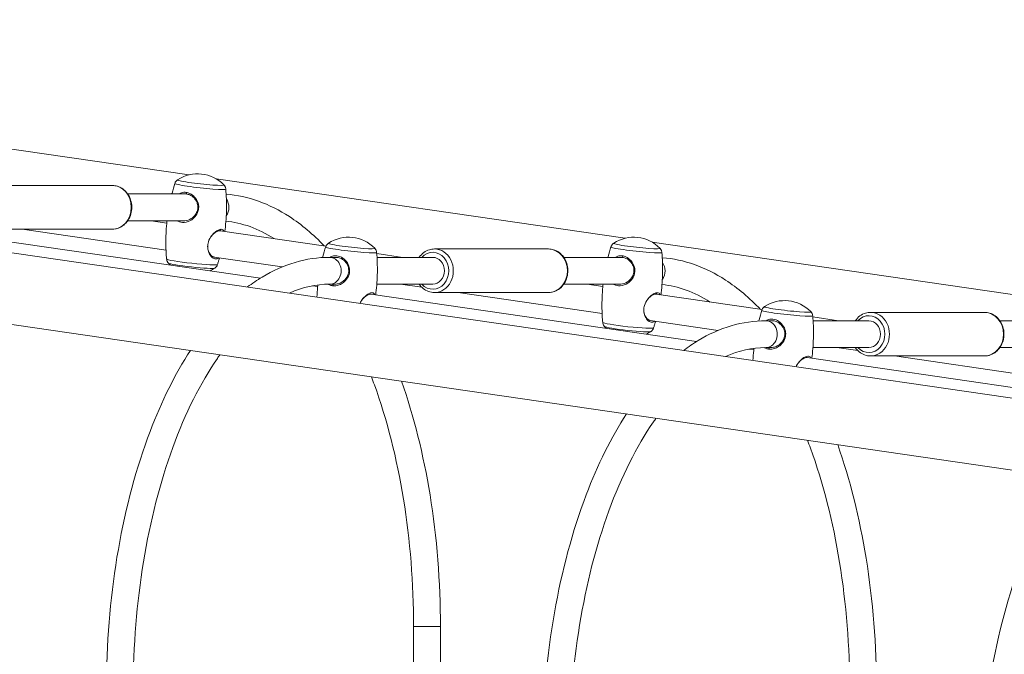
# Model space of a CAD drawing. Units: millimetres. Extents: x 2274 to 4755, y 285 to 704.
# Drawn here: x 2793 to 2851, y 538 to 576 of the extents above; entities that cross this region are included whole.
import ezdxf

# ---------------------------------------------------------------- set-up
doc = ezdxf.new("R2010")
doc.units = ezdxf.units.MM
doc.header["$LTSCALE"] = 10
doc.layers.add('Widoczne (ISO)', color=7, linetype='Continuous', lineweight=50)
doc.layers.add('Widoczne wąskie (ISO)', color=7, linetype='Continuous', lineweight=35)

# ---------------------------------------------------------------- blocks, each defined once
blk = doc.blocks.new('A$C2C582770')
at = {"layer": 'Widoczne (ISO)', "lineweight": 13}
for p, q in [((419.51, 291.022), (599.893, 264.782)), ((418.899, 286.826), (599.305, 260.583)), ((525.619, 281.769), (501.233, 285.316)), ((514.25, 281.129), (521.05, 281.129)), ((551.611, 277.988), (527.225, 281.535)), ((525.397, 280.629), (521.959, 280.629)), ((525.328, 279.029), (521.959, 279.029)), ((524.289, 278.892), (523.35, 279.029)), ((529.87, 275.607), (510.464, 278.43)), ((514.25, 278.529), (521.05, 278.529)), ((524.244, 277.282), (515.672, 278.529)), ((533.776, 277.512), (527.464, 278.43)), ((577.603, 274.207), (553.217, 277.754)), ((538.342, 276.848), (536.803, 277.072)), ((540.242, 277.348), (547.042, 277.348)), ((531.168, 276.275), (527.116, 276.864)), ((534.388, 276.848), (533.992, 276.848)), ((540.142, 276.848), (536.82, 276.848)), ((551.388, 276.848), (547.951, 276.848)), ((534.32, 275.248), (533.992, 275.248)), ((540.142, 275.248), (536.809, 275.248)), ((539.488, 275.064), (538.227, 275.248)), ((551.32, 275.248), (547.951, 275.248)), ((550.281, 275.111), (549.342, 275.248)), ((533.281, 275.111), (532.984, 275.154)), ((555.862, 271.826), (536.456, 274.649)), ((540.242, 274.748), (547.042, 274.748)), ((550.236, 273.501), (541.664, 274.748)), ((559.768, 273.731), (553.456, 274.649)), ((566.234, 273.567), (573.034, 273.567)), ((557.16, 272.494), (553.107, 273.083)), ((560.38, 273.067), (559.984, 273.067)), ((564.334, 273.067), (562.795, 273.291)), ((566.134, 273.067), (562.811, 273.067)), ((577.38, 273.067), (573.943, 273.067)), ((559.272, 271.33), (558.976, 271.374)), ((560.312, 271.467), (559.984, 271.467)), ((566.134, 271.467), (562.801, 271.467)), ((565.48, 271.283), (564.218, 271.467)), ((577.312, 271.467), (573.943, 271.467)), ((581.854, 268.046), (562.448, 270.868)), ((566.234, 270.967), (573.034, 270.967)), ((576.228, 269.72), (567.656, 270.967)), ((539, 249.025), (539, 254.829)), ((540.6, 248.703), (540.6, 254.829))]:
    blk.add_line(p, q, dxfattribs=at)
for centre, start, end in [((526.132, 279.655), 44.17204, 123.37557), ((535.123, 275.874), 44.17204, 123.37557), ((552.123, 275.874), 44.17204, 123.37557), ((525.953, 278.018), 224.17204, 228.60562), ((525.953, 278.018), 294.84164, 303.37557), ((561.115, 272.093), 44.17204, 123.37557), ((551.945, 274.237), 224.17204, 228.60562), ((551.945, 274.237), 294.84164, 303.37557)]:
    blk.add_arc(centre, 2.175, start, end, dxfattribs=at)
for centre in [(540.142, 276.048), (566.134, 272.267)]:
    blk.add_ellipse(centre, major_axis=(0, 0.8), ratio=0.866025, start_param=3.141593, end_param=6.283185, dxfattribs=at)
for points, knots in [([(521.05, 278.529), (521.171, 278.529), (521.292, 278.55), (521.521, 278.634), (521.63, 278.696), (521.826, 278.856), (521.913, 278.955), (522.057, 279.179), (522.113, 279.304), (522.187, 279.57), (522.205, 279.71), (522.201, 279.991), (522.179, 280.131), (522.095, 280.395), (522.035, 280.521), (521.881, 280.742), (521.788, 280.838), (521.58, 280.992), (521.466, 281.05), (521.25, 281.114), (521.15, 281.129), (521.05, 281.129)], [4.712389, 4.712389, 4.712389, 4.712389, 5.017978, 5.017978, 5.327401, 5.327401, 5.645248, 5.645248, 5.970657, 5.970657, 6.300192, 6.300192, 6.630841, 6.630841, 6.960095, 6.960095, 7.284758, 7.284758, 7.601311, 7.601311, 7.853982, 7.853982, 7.853982, 7.853982]), ([(524.592, 280.629), (524.596, 280.644), (524.6, 280.66), (524.655, 280.871), (524.71, 281.064), (524.77, 281.253)], [8.913414448, 8.913414448, 8.913414448, 8.913414448, 8.913682066, 8.913682066, 8.917014097, 8.917014097, 8.917014097, 8.917014097]), ([(524.77, 281.253), (524.778, 281.278), (524.788, 281.301), (524.81, 281.343), (524.822, 281.361), (524.846, 281.393), (524.859, 281.407), (524.882, 281.431), (524.894, 281.441), (524.915, 281.458), (524.925, 281.465), (524.935, 281.471)], [2.63382879, 2.63382879, 2.63382879, 2.63382879, 2.64642098, 2.64642098, 2.65901317, 2.65901317, 2.67160536, 2.67160536, 2.68419755, 2.68419755, 2.69678974, 2.69678974, 2.69678974, 2.69678974]), ([(527.692, 281.171), (527.7, 281.162), (527.708, 281.153), (527.725, 281.132), (527.734, 281.119), (527.752, 281.091), (527.761, 281.075), (527.778, 281.039), (527.786, 281.018), (527.799, 280.973), (527.803, 280.948), (527.806, 280.922)], [5.68759501, 5.68759501, 5.68759501, 5.68759501, 5.7001872, 5.7001872, 5.7127794, 5.7127794, 5.72537159, 5.72537159, 5.73796378, 5.73796378, 5.75055597, 5.75055597, 5.75055597, 5.75055597]), ([(524.933, 279.029), (524.944, 279.021), (524.955, 279.014), (525.068, 278.95), (525.192, 278.922), (525.477, 278.94), (525.638, 278.998), (525.881, 279.163), (525.974, 279.256), (526.103, 279.451), (526.146, 279.547), (526.189, 279.73), (526.197, 279.814), (526.186, 279.98), (526.168, 280.062), (526.097, 280.253), (526.031, 280.357), (525.868, 280.534), (525.768, 280.607), (525.593, 280.688), (525.522, 280.71), (525.451, 280.72)], [2.270382, 2.270382, 2.270382, 2.270382, 2.313686, 2.313686, 2.697965, 2.697965, 3.153203, 3.153203, 3.502067, 3.502067, 3.780122, 3.780122, 4.001384, 4.001384, 4.222645, 4.222645, 4.547705, 4.547705, 4.884312, 4.884312, 5.105983, 5.105983, 5.105983, 5.105983]), ([(525.451, 280.72), (525.353, 280.735), (525.258, 280.727), (525.122, 280.681), (525.075, 280.658), (525.031, 280.629)], [0, 0, 0, 0, 0.3049992, 0.3049992, 0.4805609, 0.4805609, 0.4805609, 0.4805609]), ([(525.482, 280.622), (525.543, 280.614), (525.604, 280.595), (525.755, 280.527), (525.843, 280.466), (525.991, 280.311), (526.052, 280.218), (526.119, 280.043), (526.137, 279.967), (526.146, 279.813), (526.139, 279.734), (526.096, 279.565), (526.054, 279.477), (525.932, 279.302), (525.845, 279.221), (525.627, 279.081), (525.49, 279.036), (525.35, 279.029), (525.339, 279.029), (525.328, 279.029)], [-5.105983, -5.105983, -5.105983, -5.105983, -4.884312, -4.884312, -4.547705, -4.547705, -4.222645, -4.222645, -4.001384, -4.001384, -3.780122, -3.780122, -3.502067, -3.502067, -3.153203, -3.153203, -2.697965, -2.697965, -2.659468, -2.659468, -2.659468, -2.659468]), ([(527.806, 280.922), (527.823, 280.727), (527.835, 280.53), (527.85, 280.132), (527.852, 279.931), (527.846, 279.528), (527.838, 279.325), (527.81, 278.92), (527.791, 278.717), (527.762, 278.473), (527.756, 278.431), (527.751, 278.388)], [5.75055597, 5.75055597, 5.75055597, 5.75055597, 5.75384222, 5.75384222, 5.75712847, 5.75712847, 5.76041473, 5.76041473, 5.76370098, 5.76370098, 5.76438941, 5.76438941, 5.76438941, 5.76438941]), ([(533.68, 277.526), (533.021, 278.217), (532.325, 278.804), (530.407, 280.051), (529.127, 280.511), (527.829, 280.609)], [4.2298082, 4.2298082, 4.2298082, 4.2298082, 4.3982297, 4.3982297, 4.6748848, 4.6748848, 4.6748848, 4.6748848]), ([(524.244, 278.245), (524.252, 278.45), (524.266, 278.656), (524.291, 278.917), (524.297, 278.973), (524.303, 279.029)], [8.900353944, 8.900353944, 8.900353944, 8.900353944, 8.903685975, 8.903685975, 8.904594164, 8.904594164, 8.904594164, 8.904594164]), ([(524.234, 277.758), (524.234, 277.848), (524.235, 277.942), (524.239, 278.107), (524.241, 278.177), (524.244, 278.244)], [3.5724223, 3.5724223, 3.5724223, 3.5724223, 3.8252202, 3.8252202, 4.0109022, 4.0109022, 4.0109022, 4.0109022]), ([(527.535, 278.519), (527.485, 278.519), (527.426, 278.503), (527.3, 278.445), (527.234, 278.402), (527.097, 278.291), (527.027, 278.22), (526.881, 278.031), (526.811, 277.902), (526.754, 277.714), (526.742, 277.661), (526.72, 277.496), (526.725, 277.384), (526.775, 277.158), (526.826, 277.049), (526.953, 276.873), (527.03, 276.807), (527.185, 276.742), (527.26, 276.747), (527.338, 276.801), (527.352, 276.813), (527.365, 276.828)], [0, 0, 0, 0, 0.264315, 0.264315, 0.526883, 0.526883, 0.811943, 0.811943, 1.195172, 1.195172, 1.338163, 1.338163, 1.641443, 1.641443, 2.000354, 2.000354, 2.378495, 2.378495, 2.778067, 2.778067, 2.875006, 2.875006, 2.875006, 2.875006]), ([(526.85, 277.96), (526.879, 278.014), (526.913, 278.065), (527.005, 278.183), (527.067, 278.244), (527.185, 278.338), (527.242, 278.373), (527.347, 278.42), (527.395, 278.432), (527.437, 278.432)], [-0.9940408, -0.9940408, -0.9940408, -0.9940408, -0.8119433, -0.8119433, -0.5268833, -0.5268833, -0.2643155, -0.2643155, 0, 0, 0, 0]), ([(527.698, 278.396), (527.685, 278.437), (527.664, 278.469), (527.608, 278.509), (527.575, 278.519), (527.535, 278.519)], [4.6609205, 4.6609205, 4.6609205, 4.6609205, 4.8924045, 4.8924045, 5.1051496, 5.1051496, 5.1051496, 5.1051496]), ([(524.279, 276.751), (524.273, 276.817), (524.268, 276.883), (524.258, 277.016), (524.254, 277.083), (524.247, 277.217), (524.244, 277.284), (524.239, 277.419), (524.237, 277.486), (524.235, 277.622), (524.234, 277.69), (524.234, 277.758)], [8.89214862, 8.89214862, 8.89214862, 8.89214862, 8.893261072, 8.893261072, 8.894373524, 8.894373524, 8.895485975, 8.895485975, 8.896598427, 8.896598427, 8.897710879, 8.897710879, 8.897710879, 8.897710879]), ([(533.927, 277.69), (533.917, 277.684), (533.907, 277.677), (533.885, 277.66), (533.874, 277.65), (533.85, 277.626), (533.838, 277.612), (533.814, 277.58), (533.802, 277.562), (533.78, 277.521), (533.77, 277.497), (533.762, 277.473)], [5.15719189, 5.15719189, 5.15719189, 5.15719189, 5.16978408, 5.16978408, 5.18237627, 5.18237627, 5.19496846, 5.19496846, 5.20756065, 5.20756065, 5.22015284, 5.22015284, 5.22015284, 5.22015284]), ([(550.762, 277.473), (550.77, 277.497), (550.78, 277.521), (550.802, 277.562), (550.814, 277.58), (550.838, 277.612), (550.85, 277.626), (550.874, 277.65), (550.885, 277.66), (550.907, 277.677), (550.917, 277.684), (550.927, 277.69)], [2.63382879, 2.63382879, 2.63382879, 2.63382879, 2.64642098, 2.64642098, 2.65901317, 2.65901317, 2.67160536, 2.67160536, 2.68419755, 2.68419755, 2.69678974, 2.69678974, 2.69678974, 2.69678974]), ([(527.116, 276.864), (527.097, 276.867), (527.078, 276.872), (526.995, 276.906), (526.929, 276.96), (526.817, 277.112), (526.771, 277.209), (526.731, 277.392), (526.724, 277.468), (526.728, 277.547)], [-2.492579, -2.492579, -2.492579, -2.492579, -2.378495, -2.378495, -2.000354, -2.000354, -1.641443, -1.641443, -1.412532, -1.412532, -1.412532, -1.412532]), ([(533.762, 277.473), (533.702, 277.283), (533.647, 277.091), (533.591, 276.875), (533.586, 276.856), (533.581, 276.836)], [5.220152845, 5.220152845, 5.220152845, 5.220152845, 5.223484875, 5.223484875, 5.223820466, 5.223820466, 5.223820466, 5.223820466]), ([(536.798, 277.141), (536.795, 277.167), (536.791, 277.192), (536.778, 277.237), (536.77, 277.258), (536.753, 277.294), (536.744, 277.31), (536.726, 277.339), (536.717, 277.351), (536.7, 277.372), (536.691, 277.382), (536.683, 277.39)], [2.10342567, 2.10342567, 2.10342567, 2.10342567, 2.11601786, 2.11601786, 2.12861005, 2.12861005, 2.14120224, 2.14120224, 2.15379443, 2.15379443, 2.16638662, 2.16638662, 2.16638662, 2.16638662]), ([(536.743, 274.608), (536.748, 274.65), (536.754, 274.692), (536.783, 274.936), (536.802, 275.139), (536.829, 275.544), (536.838, 275.747), (536.844, 276.15), (536.842, 276.351), (536.827, 276.749), (536.815, 276.946), (536.798, 277.141)], [8.37277753, 8.37277753, 8.37277753, 8.37277753, 8.37346596, 8.37346596, 8.37675221, 8.37675221, 8.38003847, 8.38003847, 8.38332472, 8.38332472, 8.38661097, 8.38661097, 8.38661097, 8.38661097]), ([(539.333, 276.848), (539.334, 276.849), (539.335, 276.85), (539.412, 276.961), (539.505, 277.058), (539.713, 277.211), (539.827, 277.269), (540.043, 277.333), (540.143, 277.348), (540.242, 277.348)], [3.815288, 3.815288, 3.815288, 3.815288, 3.8185023, 3.8185023, 4.1431654, 4.1431654, 4.4597182, 4.4597182, 4.712389, 4.712389, 4.712389, 4.712389]), ([(547.042, 274.748), (547.163, 274.748), (547.283, 274.769), (547.513, 274.853), (547.621, 274.915), (547.818, 275.076), (547.905, 275.174), (548.049, 275.398), (548.104, 275.524), (548.179, 275.789), (548.197, 275.93), (548.193, 276.21), (548.17, 276.35), (548.087, 276.615), (548.027, 276.74), (547.873, 276.961), (547.78, 277.058), (547.572, 277.211), (547.458, 277.269), (547.242, 277.333), (547.142, 277.348), (547.042, 277.348)], [4.712389, 4.712389, 4.712389, 4.712389, 5.017978, 5.017978, 5.327401, 5.327401, 5.645248, 5.645248, 5.970657, 5.970657, 6.300192, 6.300192, 6.630841, 6.630841, 6.960095, 6.960095, 7.284758, 7.284758, 7.601311, 7.601311, 7.853982, 7.853982, 7.853982, 7.853982]), ([(550.584, 276.848), (550.588, 276.864), (550.592, 276.879), (550.647, 277.091), (550.702, 277.283), (550.762, 277.473)], [8.913414448, 8.913414448, 8.913414448, 8.913414448, 8.913682066, 8.913682066, 8.917014097, 8.917014097, 8.917014097, 8.917014097]), ([(553.683, 277.39), (553.691, 277.382), (553.7, 277.372), (553.717, 277.351), (553.726, 277.339), (553.744, 277.31), (553.753, 277.294), (553.77, 277.258), (553.778, 277.237), (553.791, 277.192), (553.795, 277.167), (553.798, 277.141)], [5.68759501, 5.68759501, 5.68759501, 5.68759501, 5.7001872, 5.7001872, 5.7127794, 5.7127794, 5.72537159, 5.72537159, 5.73796378, 5.73796378, 5.75055597, 5.75055597, 5.75055597, 5.75055597]), ([(553.798, 277.141), (553.815, 276.946), (553.827, 276.749), (553.842, 276.351), (553.844, 276.15), (553.838, 275.747), (553.829, 275.544), (553.802, 275.139), (553.783, 274.936), (553.754, 274.692), (553.748, 274.65), (553.743, 274.608)], [5.75055597, 5.75055597, 5.75055597, 5.75055597, 5.75384222, 5.75384222, 5.75712847, 5.75712847, 5.76041473, 5.76041473, 5.76370098, 5.76370098, 5.76438941, 5.76438941, 5.76438941, 5.76438941]), ([(524.393, 276.502), (524.385, 276.511), (524.377, 276.52), (524.359, 276.541), (524.35, 276.554), (524.332, 276.582), (524.323, 276.598), (524.306, 276.634), (524.298, 276.655), (524.286, 276.7), (524.281, 276.725), (524.279, 276.751)], [2.54600236, 2.54600236, 2.54600236, 2.54600236, 2.55859455, 2.55859455, 2.57118674, 2.57118674, 2.58377893, 2.58377893, 2.59637112, 2.59637112, 2.60896331, 2.60896331, 2.60896331, 2.60896331]), ([(527.315, 276.42), (527.307, 276.395), (527.297, 276.372), (527.275, 276.33), (527.263, 276.312), (527.238, 276.28), (527.226, 276.266), (527.202, 276.242), (527.191, 276.232), (527.169, 276.215), (527.159, 276.208), (527.149, 276.202)], [5.77542144, 5.77542144, 5.77542144, 5.77542144, 5.78801363, 5.78801363, 5.80060582, 5.80060582, 5.81319801, 5.81319801, 5.8257902, 5.8257902, 5.83838239, 5.83838239, 5.83838239, 5.83838239]), ([(527.432, 276.818), (527.428, 276.804), (527.425, 276.791), (527.404, 276.717), (527.387, 276.657), (527.351, 276.538), (527.333, 276.479), (527.315, 276.42)], [5.77311177, 5.77311177, 5.77311177, 5.77311177, 5.773347745, 5.773347745, 5.774384594, 5.774384594, 5.775421443, 5.775421443, 5.775421443, 5.775421443]), ([(533.992, 276.848), (532.614, 276.848), (531.243, 276.437), (529.673, 275.489), (529.385, 275.293), (529.102, 275.08)], [4.712389, 4.712389, 4.712389, 4.712389, 5.0055769, 5.0055769, 5.0728562, 5.0728562, 5.0728562, 5.0728562]), ([(534.17, 275.155), (534.255, 275.142), (534.346, 275.147), (534.527, 275.186), (534.616, 275.221), (534.789, 275.319), (534.872, 275.385), (535.039, 275.568), (535.113, 275.695), (535.167, 275.885), (535.177, 275.938), (535.192, 276.106), (535.177, 276.221), (535.099, 276.457), (535.028, 276.572), (534.844, 276.769), (534.73, 276.847), (534.483, 276.944), (534.351, 276.959), (534.157, 276.921), (534.087, 276.891), (534.023, 276.848)], [0, 0, 0, 0, 0.264315, 0.264315, 0.526883, 0.526883, 0.811943, 0.811943, 1.195172, 1.195172, 1.338163, 1.338163, 1.641443, 1.641443, 2.000354, 2.000354, 2.378495, 2.378495, 2.778067, 2.778067, 3.033203, 3.033203, 3.033203, 3.033203]), ([(534.388, 276.848), (534.464, 276.848), (534.541, 276.833), (534.721, 276.764), (534.821, 276.698), (534.987, 276.527), (535.054, 276.423), (535.128, 276.206), (535.142, 276.1), (535.127, 275.943), (535.117, 275.894), (535.065, 275.719), (534.993, 275.603), (534.837, 275.443), (534.761, 275.386), (534.608, 275.304), (534.531, 275.277), (534.409, 275.252), (534.364, 275.248), (534.32, 275.248)], [-2.657456, -2.657456, -2.657456, -2.657456, -2.378495, -2.378495, -2.000354, -2.000354, -1.641443, -1.641443, -1.338163, -1.338163, -1.195172, -1.195172, -0.811943, -0.811943, -0.526883, -0.526883, -0.264315, -0.264315, -0.106611, -0.106611, -0.106611, -0.106611]), ([(550.925, 275.248), (550.936, 275.24), (550.947, 275.234), (551.059, 275.169), (551.184, 275.141), (551.469, 275.159), (551.629, 275.217), (551.873, 275.382), (551.966, 275.475), (552.094, 275.67), (552.137, 275.766), (552.181, 275.949), (552.188, 276.033), (552.178, 276.199), (552.16, 276.281), (552.089, 276.472), (552.023, 276.576), (551.859, 276.754), (551.76, 276.826), (551.585, 276.907), (551.513, 276.929), (551.442, 276.939)], [2.270382, 2.270382, 2.270382, 2.270382, 2.313686, 2.313686, 2.697965, 2.697965, 3.153203, 3.153203, 3.502067, 3.502067, 3.780122, 3.780122, 4.001384, 4.001384, 4.222645, 4.222645, 4.547705, 4.547705, 4.884312, 4.884312, 5.105983, 5.105983, 5.105983, 5.105983]), ([(551.442, 276.939), (551.345, 276.954), (551.25, 276.946), (551.114, 276.901), (551.067, 276.877), (551.023, 276.848)], [0, 0, 0, 0, 0.3049992, 0.3049992, 0.4805609, 0.4805609, 0.4805609, 0.4805609]), ([(551.474, 276.842), (551.535, 276.833), (551.596, 276.814), (551.747, 276.747), (551.835, 276.685), (551.983, 276.53), (552.044, 276.437), (552.111, 276.262), (552.128, 276.186), (552.138, 276.032), (552.131, 275.953), (552.088, 275.784), (552.046, 275.696), (551.924, 275.521), (551.837, 275.44), (551.619, 275.3), (551.482, 275.255), (551.341, 275.248), (551.331, 275.248), (551.32, 275.248)], [-5.105983, -5.105983, -5.105983, -5.105983, -4.884312, -4.884312, -4.547705, -4.547705, -4.222645, -4.222645, -4.001384, -4.001384, -3.780122, -3.780122, -3.502067, -3.502067, -3.153203, -3.153203, -2.697965, -2.697965, -2.659468, -2.659468, -2.659468, -2.659468]), ([(559.672, 273.745), (559.013, 274.436), (558.317, 275.023), (556.398, 276.27), (555.119, 276.731), (553.821, 276.828)], [4.2298082, 4.2298082, 4.2298082, 4.2298082, 4.3982297, 4.3982297, 4.6748848, 4.6748848, 4.6748848, 4.6748848]), ([(533.925, 275.247), (533.943, 275.236), (533.961, 275.225), (534.037, 275.186), (534.101, 275.165), (534.17, 275.155)], [4.8234838, 4.8234838, 4.8234838, 4.8234838, 4.8924045, 4.8924045, 5.1051496, 5.1051496, 5.1051496, 5.1051496]), ([(540.242, 274.748), (540.122, 274.748), (540.001, 274.769), (539.772, 274.853), (539.663, 274.915), (539.478, 275.066), (539.399, 275.152), (539.333, 275.248)], [1.5707963, 1.5707963, 1.5707963, 1.5707963, 1.876385, 1.876385, 2.1858081, 2.1858081, 2.4678973, 2.4678973, 2.4678973, 2.4678973]), ([(550.236, 274.464), (550.244, 274.669), (550.258, 274.875), (550.283, 275.136), (550.289, 275.192), (550.295, 275.248)], [8.900353944, 8.900353944, 8.900353944, 8.900353944, 8.903685975, 8.903685975, 8.904594164, 8.904594164, 8.904594164, 8.904594164]), ([(533.29, 275.203), (533.285, 275.162), (533.281, 275.121), (533.259, 274.88), (533.245, 274.679), (533.236, 274.479)], [5.232818122, 5.232818122, 5.232818122, 5.232818122, 5.233480967, 5.233480967, 5.236733768, 5.236733768, 5.236733768, 5.236733768]), ([(536.69, 274.615), (536.678, 274.652), (536.661, 274.68), (536.591, 274.74), (536.522, 274.748), (536.337, 274.696), (536.217, 274.624), (536.02, 274.442), (535.938, 274.345), (535.848, 274.193), (535.825, 274.15), (535.806, 274.105)], [2.108535, 2.108535, 2.108535, 2.108535, 2.313686, 2.313686, 2.697965, 2.697965, 3.153203, 3.153203, 3.502067, 3.502067, 3.633381, 3.633381, 3.633381, 3.633381]), ([(535.842, 274.179), (535.849, 274.193), (535.856, 274.206), (535.925, 274.319), (535.998, 274.405), (536.171, 274.56), (536.271, 274.618), (536.392, 274.651), (536.426, 274.654), (536.456, 274.649)], [-3.546968, -3.546968, -3.546968, -3.546968, -3.502067, -3.502067, -3.153203, -3.153203, -2.697965, -2.697965, -2.491557, -2.491557, -2.491557, -2.491557]), ([(553.527, 274.738), (553.477, 274.738), (553.418, 274.722), (553.292, 274.664), (553.226, 274.622), (553.089, 274.51), (553.019, 274.439), (552.873, 274.25), (552.802, 274.121), (552.745, 273.933), (552.734, 273.88), (552.711, 273.715), (552.717, 273.603), (552.767, 273.377), (552.818, 273.268), (552.945, 273.092), (553.022, 273.026), (553.176, 272.961), (553.252, 272.966), (553.329, 273.02), (553.344, 273.032), (553.357, 273.047)], [0, 0, 0, 0, 0.264315, 0.264315, 0.526883, 0.526883, 0.811943, 0.811943, 1.195172, 1.195172, 1.338163, 1.338163, 1.641443, 1.641443, 2.000354, 2.000354, 2.378495, 2.378495, 2.778067, 2.778067, 2.875006, 2.875006, 2.875006, 2.875006]), ([(552.842, 274.179), (552.871, 274.233), (552.905, 274.284), (552.997, 274.402), (553.059, 274.463), (553.177, 274.557), (553.234, 274.592), (553.339, 274.639), (553.387, 274.651), (553.429, 274.651)], [-0.9940408, -0.9940408, -0.9940408, -0.9940408, -0.8119433, -0.8119433, -0.5268833, -0.5268833, -0.2643155, -0.2643155, 0, 0, 0, 0]), ([(553.69, 274.615), (553.677, 274.656), (553.656, 274.688), (553.6, 274.728), (553.566, 274.738), (553.527, 274.738)], [4.6609205, 4.6609205, 4.6609205, 4.6609205, 4.8924045, 4.8924045, 5.1051496, 5.1051496, 5.1051496, 5.1051496]), ([(550.226, 273.977), (550.226, 274.067), (550.227, 274.161), (550.231, 274.327), (550.233, 274.396), (550.236, 274.464)], [3.5724223, 3.5724223, 3.5724223, 3.5724223, 3.8252202, 3.8252202, 4.0109022, 4.0109022, 4.0109022, 4.0109022]), ([(550.271, 272.97), (550.265, 273.036), (550.259, 273.102), (550.25, 273.235), (550.246, 273.302), (550.239, 273.436), (550.236, 273.503), (550.231, 273.638), (550.229, 273.706), (550.227, 273.841), (550.226, 273.909), (550.226, 273.977)], [8.89214862, 8.89214862, 8.89214862, 8.89214862, 8.893261072, 8.893261072, 8.894373524, 8.894373524, 8.895485975, 8.895485975, 8.896598427, 8.896598427, 8.897710879, 8.897710879, 8.897710879, 8.897710879]), ([(553.107, 273.083), (553.089, 273.086), (553.07, 273.091), (552.987, 273.125), (552.92, 273.179), (552.809, 273.331), (552.763, 273.428), (552.723, 273.611), (552.716, 273.688), (552.72, 273.766)], [-2.492579, -2.492579, -2.492579, -2.492579, -2.378495, -2.378495, -2.000354, -2.000354, -1.641443, -1.641443, -1.412532, -1.412532, -1.412532, -1.412532]), ([(559.754, 273.692), (559.694, 273.502), (559.639, 273.31), (559.583, 273.094), (559.578, 273.075), (559.573, 273.055)], [5.220152845, 5.220152845, 5.220152845, 5.220152845, 5.223484875, 5.223484875, 5.223820466, 5.223820466, 5.223820466, 5.223820466]), ([(559.919, 273.91), (559.909, 273.903), (559.899, 273.896), (559.877, 273.879), (559.866, 273.869), (559.842, 273.845), (559.83, 273.831), (559.806, 273.8), (559.794, 273.781), (559.771, 273.74), (559.761, 273.717), (559.754, 273.692)], [5.15719189, 5.15719189, 5.15719189, 5.15719189, 5.16978408, 5.16978408, 5.18237627, 5.18237627, 5.19496846, 5.19496846, 5.20756065, 5.20756065, 5.22015284, 5.22015284, 5.22015284, 5.22015284]), ([(562.789, 273.36), (562.787, 273.386), (562.782, 273.411), (562.77, 273.457), (562.762, 273.477), (562.745, 273.513), (562.736, 273.529), (562.718, 273.558), (562.709, 273.57), (562.692, 273.591), (562.683, 273.601), (562.675, 273.609)], [2.10342567, 2.10342567, 2.10342567, 2.10342567, 2.11601786, 2.11601786, 2.12861005, 2.12861005, 2.14120224, 2.14120224, 2.15379443, 2.15379443, 2.16638662, 2.16638662, 2.16638662, 2.16638662]), ([(565.325, 273.067), (565.326, 273.068), (565.327, 273.069), (565.404, 273.18), (565.497, 273.277), (565.704, 273.43), (565.819, 273.488), (566.035, 273.552), (566.134, 273.567), (566.234, 273.567)], [3.815288, 3.815288, 3.815288, 3.815288, 3.8185023, 3.8185023, 4.1431654, 4.1431654, 4.4597182, 4.4597182, 4.712389, 4.712389, 4.712389, 4.712389]), ([(573.034, 270.967), (573.155, 270.967), (573.275, 270.988), (573.505, 271.072), (573.613, 271.135), (573.81, 271.295), (573.897, 271.393), (574.04, 271.617), (574.096, 271.743), (574.171, 272.009), (574.189, 272.149), (574.185, 272.429), (574.162, 272.569), (574.079, 272.834), (574.018, 272.959), (573.864, 273.18), (573.772, 273.277), (573.564, 273.43), (573.45, 273.488), (573.233, 273.552), (573.134, 273.567), (573.034, 273.567)], [4.712389, 4.712389, 4.712389, 4.712389, 5.017978, 5.017978, 5.327401, 5.327401, 5.645248, 5.645248, 5.970657, 5.970657, 6.300192, 6.300192, 6.630841, 6.630841, 6.960095, 6.960095, 7.284758, 7.284758, 7.601311, 7.601311, 7.853982, 7.853982, 7.853982, 7.853982]), ([(550.385, 272.722), (550.377, 272.73), (550.368, 272.739), (550.351, 272.761), (550.342, 272.773), (550.324, 272.801), (550.315, 272.817), (550.298, 272.853), (550.29, 272.874), (550.278, 272.919), (550.273, 272.944), (550.271, 272.97)], [2.54600236, 2.54600236, 2.54600236, 2.54600236, 2.55859455, 2.55859455, 2.57118674, 2.57118674, 2.58377893, 2.58377893, 2.59637112, 2.59637112, 2.60896331, 2.60896331, 2.60896331, 2.60896331]), ([(553.424, 273.037), (553.42, 273.023), (553.416, 273.01), (553.396, 272.936), (553.378, 272.876), (553.343, 272.757), (553.325, 272.698), (553.306, 272.639)], [5.77311177, 5.77311177, 5.77311177, 5.77311177, 5.773347745, 5.773347745, 5.774384594, 5.774384594, 5.775421443, 5.775421443, 5.775421443, 5.775421443]), ([(559.984, 273.067), (558.606, 273.067), (557.235, 272.656), (555.665, 271.708), (555.377, 271.513), (555.094, 271.299)], [4.712389, 4.712389, 4.712389, 4.712389, 5.0055769, 5.0055769, 5.0728562, 5.0728562, 5.0728562, 5.0728562]), ([(560.162, 271.374), (560.247, 271.362), (560.338, 271.366), (560.519, 271.405), (560.608, 271.44), (560.781, 271.539), (560.864, 271.605), (561.031, 271.787), (561.105, 271.914), (561.159, 272.104), (561.169, 272.157), (561.183, 272.325), (561.169, 272.44), (561.091, 272.676), (561.02, 272.791), (560.836, 272.988), (560.722, 273.066), (560.475, 273.163), (560.343, 273.178), (560.149, 273.14), (560.079, 273.11), (560.015, 273.067)], [0, 0, 0, 0, 0.264315, 0.264315, 0.526883, 0.526883, 0.811943, 0.811943, 1.195172, 1.195172, 1.338163, 1.338163, 1.641443, 1.641443, 2.000354, 2.000354, 2.378495, 2.378495, 2.778067, 2.778067, 3.033203, 3.033203, 3.033203, 3.033203]), ([(560.38, 273.067), (560.456, 273.067), (560.533, 273.052), (560.712, 272.983), (560.813, 272.917), (560.979, 272.746), (561.046, 272.642), (561.12, 272.426), (561.133, 272.319), (561.119, 272.162), (561.109, 272.113), (561.056, 271.938), (560.984, 271.822), (560.829, 271.662), (560.753, 271.605), (560.6, 271.523), (560.523, 271.496), (560.401, 271.472), (560.356, 271.467), (560.312, 271.467)], [-2.657456, -2.657456, -2.657456, -2.657456, -2.378495, -2.378495, -2.000354, -2.000354, -1.641443, -1.641443, -1.338163, -1.338163, -1.195172, -1.195172, -0.811943, -0.811943, -0.526883, -0.526883, -0.264315, -0.264315, -0.106611, -0.106611, -0.106611, -0.106611]), ([(562.734, 270.827), (562.74, 270.869), (562.745, 270.911), (562.775, 271.156), (562.794, 271.358), (562.821, 271.764), (562.83, 271.966), (562.836, 272.369), (562.834, 272.57), (562.819, 272.968), (562.807, 273.166), (562.789, 273.36)], [8.37277753, 8.37277753, 8.37277753, 8.37277753, 8.37346596, 8.37346596, 8.37675221, 8.37675221, 8.38003847, 8.38003847, 8.38332472, 8.38332472, 8.38661097, 8.38661097, 8.38661097, 8.38661097]), ([(553.306, 272.639), (553.299, 272.614), (553.289, 272.591), (553.266, 272.549), (553.254, 272.531), (553.23, 272.499), (553.218, 272.485), (553.194, 272.462), (553.183, 272.452), (553.161, 272.434), (553.151, 272.427), (553.141, 272.421)], [5.77542144, 5.77542144, 5.77542144, 5.77542144, 5.78801363, 5.78801363, 5.80060582, 5.80060582, 5.81319801, 5.81319801, 5.8257902, 5.8257902, 5.83838239, 5.83838239, 5.83838239, 5.83838239]), ([(525.695, 271.291), (524.786, 269.891), (523.98, 268.266), (522.483, 264.33), (521.843, 261.948), (520.964, 256.915), (520.725, 254.266), (520.693, 251.42), (520.692, 251.234), (520.692, 251.048)], [5.3686187, 5.3686187, 5.3686187, 5.3686187, 5.6328766, 5.6328766, 5.9470359, 5.9470359, 6.2611951, 6.2611951, 6.2831853, 6.2831853, 6.2831853, 6.2831853]), ([(559.282, 271.422), (559.277, 271.381), (559.273, 271.34), (559.25, 271.099), (559.237, 270.898), (559.228, 270.698)], [5.232818122, 5.232818122, 5.232818122, 5.232818122, 5.233480967, 5.233480967, 5.236733768, 5.236733768, 5.236733768, 5.236733768]), ([(559.917, 271.467), (559.934, 271.455), (559.952, 271.444), (560.029, 271.405), (560.093, 271.384), (560.162, 271.374)], [4.8234838, 4.8234838, 4.8234838, 4.8234838, 4.8924045, 4.8924045, 5.1051496, 5.1051496, 5.1051496, 5.1051496]), ([(566.234, 270.967), (566.114, 270.967), (565.993, 270.988), (565.764, 271.072), (565.655, 271.135), (565.47, 271.286), (565.391, 271.371), (565.325, 271.467)], [1.5707963, 1.5707963, 1.5707963, 1.5707963, 1.876385, 1.876385, 2.1858081, 2.1858081, 2.4678973, 2.4678973, 2.4678973, 2.4678973]), ([(527.455, 271.035), (527.404, 270.964), (527.354, 270.892), (526.297, 269.357), (525.392, 267.555), (523.893, 263.444), (523.301, 261.134), (522.502, 256.249), (522.295, 253.674), (522.292, 251.081), (522.292, 251.064), (522.292, 251.048)], [5.3252094, 5.3252094, 5.3252094, 5.3252094, 5.3407075, 5.3407075, 5.6530749, 5.6530749, 5.9669979, 5.9669979, 6.2811572, 6.2811572, 6.2831853, 6.2831853, 6.2831853, 6.2831853]), ([(562.681, 270.835), (562.67, 270.871), (562.652, 270.9), (562.583, 270.959), (562.514, 270.967), (562.329, 270.915), (562.209, 270.843), (562.012, 270.661), (561.93, 270.564), (561.84, 270.412), (561.817, 270.369), (561.797, 270.324)], [2.108535, 2.108535, 2.108535, 2.108535, 2.313686, 2.313686, 2.697965, 2.697965, 3.153203, 3.153203, 3.502067, 3.502067, 3.633381, 3.633381, 3.633381, 3.633381]), ([(561.833, 270.399), (561.841, 270.412), (561.848, 270.425), (561.917, 270.538), (561.99, 270.624), (562.163, 270.779), (562.263, 270.837), (562.384, 270.87), (562.418, 270.873), (562.448, 270.868)], [-3.546968, -3.546968, -3.546968, -3.546968, -3.502067, -3.502067, -3.153203, -3.153203, -2.697965, -2.697965, -2.491557, -2.491557, -2.491557, -2.491557]), ([(539, 254.829), (539, 257.405), (538.796, 259.98), (538.002, 264.871), (537.411, 267.185), (536.604, 269.409), (536.545, 269.566), (536.486, 269.721)], [3.1415927, 3.1415927, 3.1415927, 3.1415927, 3.4557519, 3.4557519, 3.7699112, 3.7699112, 3.794026, 3.794026, 3.794026, 3.794026]), ([(540.6, 254.829), (540.6, 257.489), (540.39, 260.148), (539.588, 265.086), (539.016, 267.377), (538.285, 269.459)], [3.1415927, 3.1415927, 3.1415927, 3.1415927, 3.4557519, 3.4557519, 3.7537451, 3.7537451, 3.7537451, 3.7537451]), ([(551.686, 267.51), (550.778, 266.111), (549.972, 264.485), (548.475, 260.55), (547.835, 258.167), (546.956, 253.135), (546.716, 250.485), (546.685, 247.639), (546.684, 247.453), (546.684, 247.267)], [5.3686187, 5.3686187, 5.3686187, 5.3686187, 5.6328766, 5.6328766, 5.9470359, 5.9470359, 6.2611951, 6.2611951, 6.2831853, 6.2831853, 6.2831853, 6.2831853]), ([(553.446, 267.254), (553.396, 267.183), (553.346, 267.111), (552.289, 265.576), (551.384, 263.774), (549.885, 259.663), (549.293, 257.353), (548.494, 252.468), (548.287, 249.893), (548.284, 247.3), (548.284, 247.284), (548.284, 247.267)], [5.3252094, 5.3252094, 5.3252094, 5.3252094, 5.3407075, 5.3407075, 5.6530749, 5.6530749, 5.9669979, 5.9669979, 6.2811572, 6.2811572, 6.2831853, 6.2831853, 6.2831853, 6.2831853]), ([(564.992, 251.048), (564.992, 253.624), (564.788, 256.2), (563.994, 261.09), (563.403, 263.404), (562.596, 265.628), (562.537, 265.785), (562.478, 265.94)], [3.1415927, 3.1415927, 3.1415927, 3.1415927, 3.4557519, 3.4557519, 3.7699112, 3.7699112, 3.794026, 3.794026, 3.794026, 3.794026]), ([(566.592, 251.048), (566.592, 253.708), (566.382, 256.367), (565.58, 261.306), (565.008, 263.596), (564.277, 265.679)], [3.1415927, 3.1415927, 3.1415927, 3.1415927, 3.4557519, 3.4557519, 3.7537451, 3.7537451, 3.7537451, 3.7537451]), ([(577.678, 263.729), (576.77, 262.33), (575.963, 260.704), (574.466, 256.769), (573.827, 254.387), (572.948, 249.354), (572.708, 246.704), (572.677, 243.858), (572.676, 243.672), (572.676, 243.486)], [5.3686187, 5.3686187, 5.3686187, 5.3686187, 5.6328766, 5.6328766, 5.9470359, 5.9470359, 6.2611951, 6.2611951, 6.2831853, 6.2831853, 6.2831853, 6.2831853])]:
    blk.add_open_spline(points, degree=3, knots=knots, dxfattribs=at)
for points in [[(525.397, 280.629), (525.425, 280.629), (525.453, 280.627), (525.482, 280.622)], [(530.685, 277.962), (529.733, 278.572), (528.771, 278.914), (527.815, 279.004)], [(527.437, 278.432), (527.446, 278.432), (527.456, 278.431), (527.464, 278.43)], [(551.388, 276.848), (551.417, 276.848), (551.445, 276.846), (551.474, 276.842)], [(533.992, 275.248), (533.195, 275.248), (532.395, 275.074), (531.596, 274.717)], [(556.677, 274.181), (555.725, 274.791), (554.763, 275.133), (553.807, 275.223)], [(553.429, 274.651), (553.438, 274.651), (553.447, 274.651), (553.456, 274.649)], [(559.984, 271.467), (559.186, 271.467), (558.387, 271.293), (557.588, 270.936)]]:
    blk.add_open_spline(points, degree=3, dxfattribs=at)
at = {"layer": 'Widoczne wąskie (ISO)', "lineweight": 13}
for p, q in [((525.451, 280.72), (525.482, 280.622)), ((527.535, 278.519), (527.437, 278.432)), ((551.442, 276.939), (551.474, 276.842)), ((534.17, 275.155), (534.228, 275.248)), ((553.527, 274.738), (553.429, 274.651)), ((560.162, 271.374), (560.22, 271.467)), ((540.6, 254.829), (539, 254.829))]:
    blk.add_line(p, q, dxfattribs=at)
for centre, major_axis, ratio, start_param, end_param in [((521.05, 279.829), (0, 1.3), 0.866025, 3.141593, 6.283185), ((526.288, 281.087), (-1.518, 0.166), 0.062493, 6.270753, 9.437211), ((526.313, 281.314), (1.382, -0.151), 0.062493, 3.066199, 6.358579), ((527.3, 279.829), (0, 0.8), 0.866025, 4.024237, 5.38424), ((535.304, 277.534), (1.382, -0.151), 0.062493, 3.066199, 6.358579), ((552.304, 277.534), (1.382, -0.151), 0.062493, 3.066199, 6.358579), ((535.28, 277.306), (-1.518, 0.166), 0.062493, 6.270753, 9.437211), ((540.142, 276.048), (0, 1.1), 0.866025, 2.385136, 7.039642), ((540.242, 276.048), (0, -1.3), 0.866025, 0, 3.141593), ((547.042, 276.048), (0, 1.3), 0.866025, 3.141593, 6.283185), ((552.28, 277.306), (-1.518, 0.166), 0.062493, 6.270753, 9.437211), ((525.797, 276.586), (1.518, -0.166), 0.062493, 3.154025, 6.270753), ((525.772, 276.359), (-1.382, 0.151), 0.062493, 0.075394, 3.066199), ((533.992, 276.048), (0, -0.8), 0.866025, 0, 3.141593), ((553.292, 276.048), (0, 0.8), 0.866025, 4.024237, 5.38424), ((561.271, 273.525), (-1.518, 0.166), 0.062493, 6.270753, 9.437211), ((561.296, 273.753), (1.382, -0.151), 0.062493, 3.066199, 6.358579), ((566.134, 272.267), (0, 1.1), 0.866025, 2.385136, 7.039642), ((566.234, 272.267), (0, -1.3), 0.866025, 0, 3.141593), ((573.034, 272.267), (0, 1.3), 0.866025, 3.141593, 6.283185), ((551.789, 272.806), (1.518, -0.166), 0.062493, 3.154025, 6.270753), ((559.984, 272.267), (0, -0.8), 0.866025, 0, 3.141593), ((551.764, 272.578), (-1.382, 0.151), 0.062493, 0.075394, 3.066199)]:
    blk.add_ellipse(centre, major_axis=major_axis, ratio=ratio, start_param=start_param, end_param=end_param, dxfattribs=at)

msp = doc.modelspace()

# ---------------------------------------------------------------- block references
msp.add_blockref('A$C2C582770', (2277.28, 284.75))

doc.saveas('drawing.dxf')
